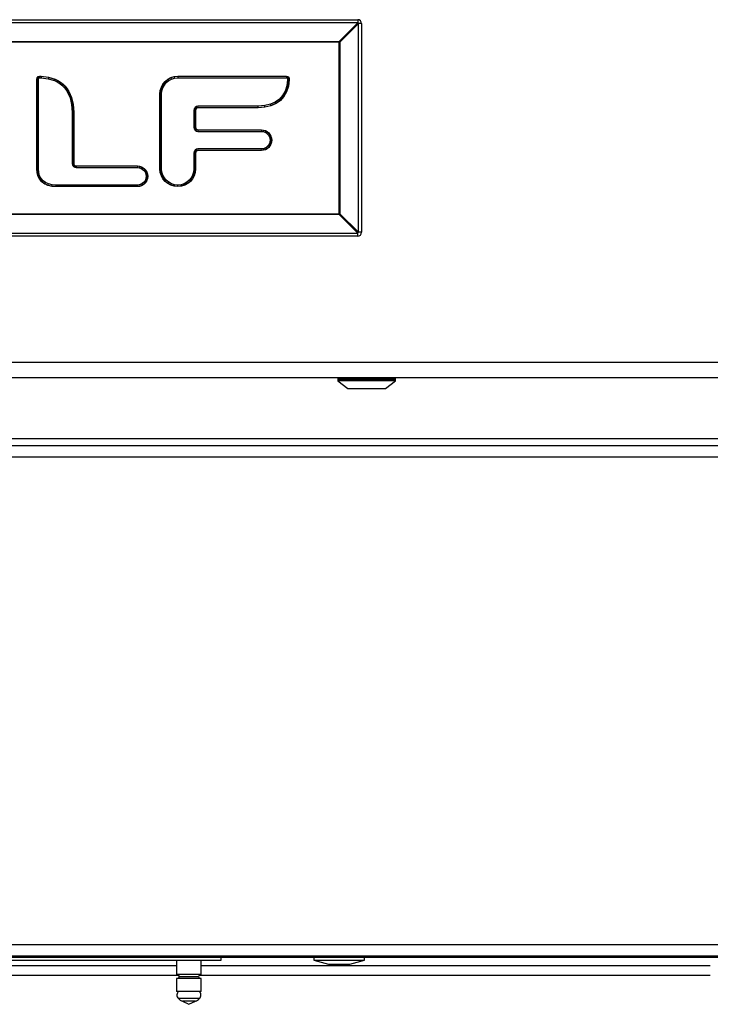
# Model space of a CAD drawing. Units: inches. Extents: x 7 to 83.9, y 7.2 to 83.1.
# Drawn here: x 25.3 to 30.7, y 9.6 to 17.2 of the extents above; entities that cross this region are included whole.
import ezdxf

# ---------------------------------------------------------------- set-up
doc = ezdxf.new("R2010")
doc.units = ezdxf.units.IN
doc.header["$MEASUREMENT"] = 0

msp = doc.modelspace()

# ---------------------------------------------------------------- linework, layer by layer
at = {"color": 7, "linetype": 'Continuous', "lineweight": 25}
for p, q in [((21.8478, 17.2278), (27.9538, 17.2278)), ((27.9538, 17.2278), (27.9538, 17.203)), ((27.9538, 17.203), (21.8478, 17.203)), ((27.8112, 17.0603), (27.9538, 17.203)), ((27.959, 17.1978), (27.8164, 17.0551)), ((27.959, 15.5838), (27.959, 17.1978)), ((27.9838, 17.1978), (27.959, 17.1978)), ((27.9838, 17.1978), (27.9838, 15.5838)), ((21.9904, 17.0603), (27.8112, 17.0603)), ((27.8112, 17.0551), (21.9904, 17.0551)), ((27.8112, 17.0603), (27.8112, 17.0551)), ((27.8112, 15.7264), (27.8112, 17.0551)), ((27.8164, 17.0551), (27.8112, 17.0551)), ((27.8164, 17.0551), (27.8164, 15.7264)), ((25.4709, 16.7681), (25.4732, 16.7795)), ((25.4709, 16.0741), (25.4709, 16.7681)), ((25.4734, 16.7678), (25.4709, 16.7681)), ((25.4732, 16.7795), (25.48, 16.7879)), ((25.4756, 16.7784), (25.4732, 16.7795)), ((25.4756, 16.7784), (25.4734, 16.7678)), ((25.4734, 16.7678), (25.4734, 16.0742)), ((25.4734, 16.7678), (25.4834, 16.7668)), ((25.4815, 16.7857), (25.4756, 16.7784)), ((25.4756, 16.7784), (25.4849, 16.774)), ((25.48, 16.7879), (25.4917, 16.7914)), ((25.4815, 16.7857), (25.48, 16.7879)), ((25.4921, 16.7888), (25.4815, 16.7857)), ((25.4815, 16.7857), (25.4873, 16.777)), ((25.4834, 16.7668), (25.4849, 16.774)), ((25.4834, 16.0747), (25.4834, 16.7668)), ((25.4849, 16.774), (25.4873, 16.777)), ((25.4873, 16.777), (25.4935, 16.7788)), ((25.4917, 16.7914), (25.5048, 16.7913)), ((25.4921, 16.7888), (25.4917, 16.7914)), ((25.5047, 16.7887), (25.4921, 16.7888)), ((25.4921, 16.7888), (25.4935, 16.7788)), ((25.4935, 16.7788), (25.504, 16.7787)), ((25.5047, 16.7887), (25.504, 16.7787)), ((25.504, 16.7787), (25.5589, 16.7717)), ((25.5047, 16.7887), (25.5048, 16.7913)), ((25.561, 16.7815), (25.5047, 16.7887)), ((25.5048, 16.7913), (25.5615, 16.784)), ((25.561, 16.7815), (25.5589, 16.7717)), ((25.5589, 16.7717), (25.607, 16.7566)), ((25.561, 16.7815), (25.5615, 16.784)), ((25.6107, 16.766), (25.561, 16.7815)), ((25.5615, 16.784), (25.6116, 16.7683)), ((25.6107, 16.766), (25.607, 16.7566)), ((25.607, 16.7566), (25.628, 16.7465)), ((25.6107, 16.766), (25.6116, 16.7683)), ((25.6328, 16.7552), (25.6107, 16.766)), ((25.6116, 16.7683), (25.6341, 16.7574)), ((25.6328, 16.7552), (25.628, 16.7465)), ((25.6328, 16.7552), (25.6341, 16.7574)), ((25.6533, 16.7425), (25.6328, 16.7552)), ((25.6341, 16.7574), (25.6548, 16.7446)), ((26.447, 16.7297), (26.4638, 16.7501)), ((26.4656, 16.7483), (26.4491, 16.7283)), ((26.4638, 16.7501), (26.4842, 16.767)), ((26.4656, 16.7483), (26.4638, 16.7501)), ((26.4856, 16.7649), (26.4656, 16.7483)), ((26.4656, 16.7483), (26.4727, 16.7412)), ((26.4727, 16.7412), (26.4912, 16.7565)), ((26.4842, 16.767), (26.5076, 16.7797)), ((26.4856, 16.7649), (26.4842, 16.767)), ((26.5086, 16.7774), (26.4856, 16.7649)), ((26.4856, 16.7649), (26.4912, 16.7565)), ((26.4912, 16.7565), (26.5125, 16.7681)), ((26.5076, 16.7797), (26.5335, 16.7878)), ((26.5086, 16.7774), (26.5076, 16.7797)), ((26.534, 16.7853), (26.5086, 16.7774)), ((26.5086, 16.7774), (26.5125, 16.7681)), ((26.5125, 16.7681), (26.536, 16.7754)), ((26.5335, 16.7878), (26.5613, 16.7906)), ((26.534, 16.7853), (26.5335, 16.7878)), ((26.5614, 16.788), (26.534, 16.7853)), ((26.534, 16.7853), (26.536, 16.7754)), ((26.536, 16.7754), (26.5619, 16.778)), ((26.5613, 16.7906), (27.4036, 16.7906)), ((26.5614, 16.788), (26.5613, 16.7906)), ((27.4033, 16.788), (26.5614, 16.788)), ((26.5614, 16.788), (26.5619, 16.778)), ((26.5619, 16.778), (27.4023, 16.778)), ((27.4033, 16.788), (27.4023, 16.778)), ((27.4023, 16.778), (27.4077, 16.7769)), ((27.4033, 16.788), (27.4036, 16.7906)), ((27.412, 16.7862), (27.4033, 16.788)), ((27.4036, 16.7906), (27.4131, 16.7886)), ((27.4109, 16.7625), (27.4048, 16.7159)), ((27.412, 16.7862), (27.4077, 16.7769)), ((27.4077, 16.7769), (27.4097, 16.7754)), ((27.4183, 16.7813), (27.4097, 16.7754)), ((27.4097, 16.7754), (27.411, 16.7711)), ((27.411, 16.7711), (27.4109, 16.7625)), ((27.4209, 16.7618), (27.4109, 16.7625)), ((27.421, 16.7725), (27.411, 16.7711)), ((27.412, 16.7862), (27.4131, 16.7886)), ((27.4183, 16.7813), (27.412, 16.7862)), ((27.4131, 16.7886), (27.4205, 16.7829)), ((27.4146, 16.7137), (27.4209, 16.7618)), ((27.4234, 16.7616), (27.4171, 16.7132)), ((27.4183, 16.7813), (27.4205, 16.7829)), ((27.421, 16.7725), (27.4183, 16.7813)), ((27.4205, 16.7829), (27.4235, 16.7728)), ((27.4209, 16.7618), (27.421, 16.7725)), ((27.4209, 16.7618), (27.4234, 16.7616)), ((27.421, 16.7725), (27.4235, 16.7728)), ((27.4235, 16.7728), (27.4234, 16.7616)), ((25.628, 16.7465), (25.6476, 16.7343)), ((25.6533, 16.7425), (25.6476, 16.7343)), ((25.6476, 16.7343), (25.6654, 16.7203)), ((25.6533, 16.7425), (25.6548, 16.7446)), ((25.672, 16.7278), (25.6533, 16.7425)), ((25.6548, 16.7446), (25.6737, 16.7297)), ((25.672, 16.7278), (25.6654, 16.7203)), ((25.6654, 16.7203), (25.6814, 16.7045)), ((25.672, 16.7278), (25.6737, 16.7297)), ((25.6888, 16.7112), (25.672, 16.7278)), ((25.6737, 16.7297), (25.6907, 16.713)), ((25.6888, 16.7112), (25.6814, 16.7045)), ((25.6814, 16.7045), (25.6957, 16.6869)), ((25.6888, 16.7112), (25.6907, 16.713)), ((25.7038, 16.6928), (25.6888, 16.7112)), ((25.6907, 16.713), (25.7059, 16.6943)), ((25.7038, 16.6928), (25.6957, 16.6869)), ((25.6957, 16.6869), (25.7081, 16.6678)), ((25.7038, 16.6928), (25.7059, 16.6943)), ((25.7169, 16.6726), (25.7038, 16.6928)), ((25.7059, 16.6943), (25.7191, 16.6738)), ((25.7169, 16.6726), (25.7081, 16.6678)), ((25.7169, 16.6726), (25.7191, 16.6738)), ((25.7374, 16.6264), (25.7169, 16.6726)), ((25.7191, 16.6738), (25.7398, 16.6272)), ((26.4234, 16.6526), (26.4262, 16.6804)), ((26.4287, 16.6799), (26.426, 16.6525)), ((26.4262, 16.6804), (26.4343, 16.7063)), ((26.4287, 16.6799), (26.4262, 16.6804)), ((26.4366, 16.7053), (26.4287, 16.6799)), ((26.4287, 16.6799), (26.4386, 16.6779)), ((26.4343, 16.7063), (26.447, 16.7297)), ((26.4366, 16.7053), (26.4343, 16.7063)), ((26.436, 16.652), (26.4386, 16.6779)), ((26.4491, 16.7283), (26.4366, 16.7053)), ((26.4366, 16.7053), (26.4459, 16.7014)), ((26.4386, 16.6779), (26.4459, 16.7014)), ((26.4459, 16.7014), (26.4574, 16.7227)), ((26.4491, 16.7283), (26.447, 16.7297)), ((26.4491, 16.7283), (26.4574, 16.7227)), ((26.4574, 16.7227), (26.4727, 16.7412)), ((27.392, 16.6756), (27.3728, 16.6413)), ((27.4048, 16.7159), (27.392, 16.6756)), ((27.4012, 16.6716), (27.392, 16.6756)), ((27.4012, 16.6716), (27.4146, 16.7137)), ((27.4171, 16.7132), (27.4036, 16.6706)), ((27.4146, 16.7137), (27.4048, 16.7159)), ((27.4146, 16.7137), (27.4171, 16.7132)), ((25.7081, 16.6678), (25.7279, 16.6232)), ((25.7374, 16.6264), (25.7279, 16.6232)), ((25.7279, 16.6232), (25.74, 16.5718)), ((25.7374, 16.6264), (25.7398, 16.6272)), ((25.7499, 16.5733), (25.7374, 16.6264)), ((25.7398, 16.6272), (25.7524, 16.5737)), ((26.4234, 16.0748), (26.4234, 16.6526)), ((26.426, 16.6525), (26.4234, 16.6526)), ((26.426, 16.6525), (26.426, 16.0749)), ((26.426, 16.6525), (26.436, 16.652)), ((26.436, 16.0754), (26.436, 16.652)), ((27.3473, 16.613), (27.3157, 16.5904)), ((27.3207, 16.5817), (27.354, 16.6055)), ((27.3557, 16.6036), (27.322, 16.5794)), ((27.3728, 16.6413), (27.3473, 16.613)), ((27.354, 16.6055), (27.3473, 16.613)), ((27.354, 16.6055), (27.381, 16.6355)), ((27.354, 16.6055), (27.3557, 16.6036)), ((27.383, 16.634), (27.3557, 16.6036)), ((27.381, 16.6355), (27.3728, 16.6413)), ((27.381, 16.6355), (27.4012, 16.6716)), ((27.381, 16.6355), (27.383, 16.634)), ((27.4036, 16.6706), (27.383, 16.634)), ((27.4012, 16.6716), (27.4036, 16.6706)), ((25.7499, 16.5733), (25.74, 16.5718)), ((25.74, 16.5718), (25.7441, 16.5129)), ((25.7499, 16.5733), (25.7524, 16.5737)), ((25.7541, 16.5132), (25.7499, 16.5733)), ((25.7524, 16.5737), (25.7567, 16.5133)), ((26.6888, 16.5395), (26.6865, 16.5281)), ((26.6865, 16.5281), (26.6865, 16.395)), ((26.6965, 16.5271), (26.6865, 16.5281)), ((26.6958, 16.5499), (26.6888, 16.5395)), ((26.6982, 16.5355), (26.6888, 16.5395)), ((26.7062, 16.5569), (26.6958, 16.5499)), ((26.703, 16.5427), (26.6958, 16.5499)), ((26.6965, 16.5271), (26.6982, 16.5355)), ((26.6965, 16.396), (26.6965, 16.5271)), ((26.6965, 16.5271), (26.699, 16.5268)), ((26.6982, 16.5355), (26.703, 16.5427)), ((26.6982, 16.5355), (26.7006, 16.5345)), ((26.7006, 16.5345), (26.699, 16.5268)), ((26.699, 16.5268), (26.699, 16.3963)), ((26.7048, 16.5408), (26.7006, 16.5345)), ((26.703, 16.5427), (26.7101, 16.5475)), ((26.703, 16.5427), (26.7048, 16.5408)), ((26.7111, 16.5451), (26.7048, 16.5408)), ((26.7175, 16.5592), (26.7062, 16.5569)), ((26.7101, 16.5475), (26.7062, 16.5569)), ((26.7101, 16.5475), (26.7185, 16.5492)), ((26.7101, 16.5475), (26.7111, 16.5451)), ((26.7188, 16.5467), (26.7111, 16.5451)), ((26.7185, 16.5492), (26.7175, 16.5592)), ((27.1836, 16.5592), (26.7175, 16.5592)), ((26.7185, 16.5492), (26.7188, 16.5467)), ((26.7185, 16.5492), (27.184, 16.5492)), ((27.1841, 16.5467), (26.7188, 16.5467)), ((27.2339, 16.5632), (27.1836, 16.5592)), ((27.184, 16.5492), (27.1836, 16.5592)), ((27.184, 16.5492), (27.2355, 16.5534)), ((27.184, 16.5492), (27.1841, 16.5467)), ((27.2359, 16.5508), (27.1841, 16.5467)), ((27.2779, 16.5737), (27.2339, 16.5632)), ((27.2355, 16.5534), (27.2339, 16.5632)), ((27.2355, 16.5534), (27.2811, 16.5642)), ((27.2355, 16.5534), (27.2359, 16.5508)), ((27.2819, 16.5618), (27.2359, 16.5508)), ((27.3157, 16.5904), (27.2779, 16.5737)), ((27.2811, 16.5642), (27.2779, 16.5737)), ((27.2811, 16.5642), (27.3207, 16.5817)), ((27.2811, 16.5642), (27.2819, 16.5618)), ((27.322, 16.5794), (27.2819, 16.5618)), ((27.3207, 16.5817), (27.3157, 16.5904)), ((27.3207, 16.5817), (27.322, 16.5794)), ((25.7541, 16.5132), (25.7441, 16.5129)), ((25.7441, 16.5129), (25.7441, 16.1155)), ((25.754, 16.1166), (25.7541, 16.5132)), ((25.7541, 16.5132), (25.7567, 16.5133)), ((25.7567, 16.5133), (25.7566, 16.1168)), ((26.6965, 16.396), (26.6865, 16.395)), ((26.6865, 16.395), (26.6888, 16.3836)), ((26.6982, 16.3876), (26.6888, 16.3836)), ((26.6888, 16.3836), (26.6958, 16.3732)), ((26.703, 16.3803), (26.6958, 16.3732)), ((26.6958, 16.3732), (26.7061, 16.3661)), ((26.6965, 16.396), (26.699, 16.3963)), ((26.6982, 16.3876), (26.6965, 16.396)), ((26.6982, 16.3876), (26.7006, 16.3885)), ((26.703, 16.3803), (26.6982, 16.3876)), ((26.699, 16.3963), (26.7006, 16.3885)), ((26.7006, 16.3885), (26.7048, 16.3822)), ((26.703, 16.3803), (26.7048, 16.3822)), ((26.7101, 16.3754), (26.703, 16.3803)), ((26.7048, 16.3822), (26.7111, 16.3778)), ((26.7101, 16.3754), (26.7061, 16.3661)), ((26.7101, 16.3754), (26.7111, 16.3778)), ((26.7185, 16.3737), (26.7101, 16.3754)), ((26.7111, 16.3778), (26.7188, 16.3762)), ((26.7185, 16.3737), (26.7175, 16.3637)), ((26.7185, 16.3737), (26.7188, 16.3762)), ((27.2083, 16.3737), (26.7185, 16.3737)), ((26.7188, 16.3762), (27.2085, 16.3762)), ((27.2083, 16.3737), (27.2078, 16.3637)), ((27.2083, 16.3737), (27.2085, 16.3762)), ((27.2241, 16.3721), (27.2083, 16.3737)), ((27.2085, 16.3762), (27.2246, 16.3746)), ((27.2241, 16.3721), (27.2221, 16.3622)), ((27.2241, 16.3721), (27.2246, 16.3746)), ((27.2386, 16.3676), (27.2241, 16.3721)), ((27.2246, 16.3746), (27.2396, 16.3699)), ((27.2386, 16.3676), (27.2396, 16.3699)), ((27.2396, 16.3699), (27.2531, 16.3625)), ((26.7061, 16.3661), (26.7175, 16.3637)), ((26.7175, 16.3637), (27.2078, 16.3637)), ((27.2078, 16.3637), (27.2221, 16.3622)), ((27.2221, 16.3622), (27.2347, 16.3583)), ((27.2386, 16.3676), (27.2347, 16.3583)), ((27.2347, 16.3583), (27.2461, 16.3521)), ((27.2517, 16.3604), (27.2386, 16.3676)), ((27.2517, 16.3604), (27.2461, 16.3521)), ((27.2461, 16.3521), (27.256, 16.3439)), ((27.2517, 16.3604), (27.2531, 16.3625)), ((27.2631, 16.351), (27.2517, 16.3604)), ((27.2531, 16.3625), (27.2649, 16.3528)), ((27.2631, 16.351), (27.256, 16.3439)), ((27.256, 16.3439), (27.2642, 16.3339)), ((27.2631, 16.351), (27.2649, 16.3528)), ((27.2726, 16.3395), (27.2631, 16.351)), ((27.2726, 16.3395), (27.2642, 16.3339)), ((27.2642, 16.3339), (27.2704, 16.3225)), ((27.2649, 16.3528), (27.2747, 16.341)), ((27.2797, 16.3264), (27.2704, 16.3225)), ((27.2704, 16.3225), (27.2743, 16.3099)), ((27.2726, 16.3395), (27.2747, 16.341)), ((27.2797, 16.3264), (27.2726, 16.3395)), ((27.2842, 16.3119), (27.2743, 16.3099)), ((27.2743, 16.3099), (27.2757, 16.2963)), ((27.2757, 16.2963), (27.2743, 16.2828)), ((27.2747, 16.341), (27.282, 16.3274)), ((27.2857, 16.2963), (27.2757, 16.2963)), ((27.2797, 16.3264), (27.282, 16.3274)), ((27.2842, 16.3119), (27.2797, 16.3264)), ((27.282, 16.3274), (27.2867, 16.3124)), ((27.2842, 16.3119), (27.2867, 16.3124)), ((27.2857, 16.2963), (27.2842, 16.3119)), ((27.2842, 16.2808), (27.2857, 16.2963)), ((27.2857, 16.2963), (27.2883, 16.2963)), ((27.2867, 16.3124), (27.2883, 16.2963)), ((27.2883, 16.2963), (27.2867, 16.2802)), ((26.6958, 16.2197), (26.6888, 16.2094)), ((26.7062, 16.2267), (26.6958, 16.2197)), ((26.703, 16.2125), (26.6958, 16.2197)), ((26.703, 16.2125), (26.7101, 16.2173)), ((26.7175, 16.229), (26.7062, 16.2267)), ((26.7101, 16.2173), (26.7062, 16.2267)), ((26.7101, 16.2173), (26.7185, 16.219)), ((26.7101, 16.2173), (26.7111, 16.2149)), ((26.7188, 16.2165), (26.7111, 16.2149)), ((26.7185, 16.219), (26.7175, 16.229)), ((27.2078, 16.229), (26.7175, 16.229)), ((26.7185, 16.219), (26.7188, 16.2165)), ((26.7185, 16.219), (27.2083, 16.219)), ((27.2085, 16.2165), (26.7188, 16.2165)), ((27.2221, 16.2305), (27.2078, 16.229)), ((27.2083, 16.219), (27.2078, 16.229)), ((27.2083, 16.219), (27.2241, 16.2206)), ((27.2083, 16.219), (27.2085, 16.2165)), ((27.2246, 16.2181), (27.2085, 16.2165)), ((27.2347, 16.2344), (27.2221, 16.2305)), ((27.2241, 16.2206), (27.2221, 16.2305)), ((27.2241, 16.2206), (27.2386, 16.2251)), ((27.2241, 16.2206), (27.2246, 16.2181)), ((27.2396, 16.2228), (27.2246, 16.2181)), ((27.2461, 16.2406), (27.2347, 16.2344)), ((27.2386, 16.2251), (27.2347, 16.2344)), ((27.2386, 16.2251), (27.2517, 16.2322)), ((27.2386, 16.2251), (27.2396, 16.2228)), ((27.2531, 16.2301), (27.2396, 16.2228)), ((27.256, 16.2488), (27.2461, 16.2406)), ((27.2517, 16.2322), (27.2461, 16.2406)), ((27.2517, 16.2322), (27.2631, 16.2417)), ((27.2517, 16.2322), (27.2531, 16.2301)), ((27.2649, 16.2399), (27.2531, 16.2301)), ((27.2642, 16.2587), (27.256, 16.2488)), ((27.2631, 16.2417), (27.256, 16.2488)), ((27.2631, 16.2417), (27.2726, 16.2531)), ((27.2631, 16.2417), (27.2649, 16.2399)), ((27.2704, 16.2701), (27.2642, 16.2587)), ((27.2726, 16.2531), (27.2642, 16.2587)), ((27.2747, 16.2517), (27.2649, 16.2399)), ((27.2743, 16.2828), (27.2704, 16.2701)), ((27.2797, 16.2662), (27.2704, 16.2701)), ((27.2726, 16.2531), (27.2797, 16.2662)), ((27.2726, 16.2531), (27.2747, 16.2517)), ((27.2842, 16.2808), (27.2743, 16.2828)), ((27.282, 16.2653), (27.2747, 16.2517)), ((27.2797, 16.2662), (27.2842, 16.2808)), ((27.2797, 16.2662), (27.282, 16.2653)), ((27.2867, 16.2802), (27.282, 16.2653)), ((27.2842, 16.2808), (27.2867, 16.2802)), ((26.6888, 16.2094), (26.6865, 16.198)), ((26.6965, 16.197), (26.6865, 16.198)), ((26.6865, 16.198), (26.6865, 16.0754)), ((26.6982, 16.2054), (26.6888, 16.2094)), ((26.6965, 16.197), (26.6982, 16.2054)), ((26.6965, 16.197), (26.699, 16.1968)), ((26.6965, 16.0749), (26.6965, 16.197)), ((26.6982, 16.2054), (26.703, 16.2125)), ((26.6982, 16.2054), (26.7006, 16.2044)), ((26.7006, 16.2044), (26.699, 16.1968)), ((26.699, 16.1968), (26.699, 16.0748)), ((26.7048, 16.2107), (26.7006, 16.2044)), ((26.703, 16.2125), (26.7048, 16.2107)), ((26.7111, 16.2149), (26.7048, 16.2107)), ((25.4734, 16.0742), (25.4709, 16.0741)), ((25.4734, 16.0433), (25.4709, 16.0741)), ((25.4734, 16.0742), (25.4834, 16.0747)), ((25.4734, 16.0742), (25.4759, 16.0438)), ((25.4858, 16.0455), (25.4834, 16.0747)), ((25.754, 16.1166), (25.7441, 16.1155)), ((25.7441, 16.1155), (25.7464, 16.1042)), ((25.7558, 16.1081), (25.7464, 16.1042)), ((25.7464, 16.1042), (25.7533, 16.0937)), ((25.7606, 16.1009), (25.7533, 16.0937)), ((25.7533, 16.0937), (25.7637, 16.0866)), ((25.754, 16.1166), (25.7566, 16.1168)), ((25.7558, 16.1081), (25.754, 16.1166)), ((25.7558, 16.1081), (25.7582, 16.1091)), ((25.7606, 16.1009), (25.7558, 16.1081)), ((25.7566, 16.1168), (25.7582, 16.1091)), ((25.7582, 16.1091), (25.7624, 16.1027)), ((25.7606, 16.1009), (25.7624, 16.1027)), ((25.7677, 16.0959), (25.7606, 16.1009)), ((25.7624, 16.1027), (25.7687, 16.0983)), ((25.7637, 16.0866), (25.7677, 16.0959)), ((25.7637, 16.0866), (25.7751, 16.0842)), ((25.7687, 16.0983), (25.7677, 16.0959)), ((25.7761, 16.0942), (25.7677, 16.0959)), ((25.7687, 16.0983), (25.7764, 16.0967)), ((25.7761, 16.0942), (25.7751, 16.0842)), ((25.7751, 16.0842), (26.2489, 16.0842)), ((25.7761, 16.0942), (25.7764, 16.0967)), ((26.2494, 16.0942), (25.7761, 16.0942)), ((25.7764, 16.0967), (26.2495, 16.0967)), ((26.2494, 16.0942), (26.2489, 16.0842)), ((26.2489, 16.0842), (26.2631, 16.0828)), ((26.2494, 16.0942), (26.2495, 16.0967)), ((26.2651, 16.0926), (26.2494, 16.0942)), ((26.2495, 16.0967), (26.2656, 16.0951)), ((26.2651, 16.0926), (26.2631, 16.0828)), ((26.2631, 16.0828), (26.2757, 16.0788)), ((26.2651, 16.0926), (26.2656, 16.0951)), ((26.2796, 16.0881), (26.2651, 16.0926)), ((26.2656, 16.0951), (26.2806, 16.0904)), ((26.2796, 16.0881), (26.2757, 16.0788)), ((26.2757, 16.0788), (26.2871, 16.0726)), ((26.2796, 16.0881), (26.2806, 16.0904)), ((26.2927, 16.081), (26.2796, 16.0881)), ((26.2806, 16.0904), (26.2942, 16.0831)), ((26.2927, 16.081), (26.2871, 16.0726)), ((26.2871, 16.0726), (26.2971, 16.0644)), ((26.2927, 16.081), (26.2942, 16.0831)), ((26.3042, 16.0715), (26.2927, 16.081)), ((26.2942, 16.0831), (26.306, 16.0733)), ((26.3042, 16.0715), (26.2971, 16.0644)), ((26.2971, 16.0644), (26.3053, 16.0545)), ((26.3042, 16.0715), (26.306, 16.0733)), ((26.3136, 16.0601), (26.3042, 16.0715)), ((26.306, 16.0733), (26.3158, 16.0615)), ((26.4234, 16.0748), (26.426, 16.0749)), ((26.4262, 16.047), (26.4234, 16.0748)), ((26.436, 16.0754), (26.426, 16.0749)), ((26.426, 16.0749), (26.4287, 16.0475)), ((26.4386, 16.0495), (26.436, 16.0754)), ((26.6865, 16.0754), (26.6839, 16.0495)), ((26.6965, 16.0749), (26.6865, 16.0754)), ((26.6937, 16.0475), (26.6965, 16.0749)), ((26.699, 16.0748), (26.6962, 16.047)), ((26.6965, 16.0749), (26.699, 16.0748)), ((25.4759, 16.0438), (25.4734, 16.0433)), ((25.4809, 16.0161), (25.4734, 16.0433)), ((25.4759, 16.0438), (25.4858, 16.0455)), ((25.4759, 16.0438), (25.4833, 16.0171)), ((25.4833, 16.0171), (25.4809, 16.0161)), ((25.4932, 15.9926), (25.4809, 16.0161)), ((25.4833, 16.0171), (25.4926, 16.0207)), ((25.4833, 16.0171), (25.4953, 15.9941)), ((25.4926, 16.0207), (25.4858, 16.0455)), ((25.5036, 15.9997), (25.4926, 16.0207)), ((25.4953, 15.9941), (25.4932, 15.9926)), ((25.5101, 15.9731), (25.4932, 15.9926)), ((25.4953, 15.9941), (25.5036, 15.9997)), ((25.4953, 15.9941), (25.5118, 15.9749)), ((25.5186, 15.9823), (25.5036, 15.9997)), ((26.3136, 16.0601), (26.3053, 16.0545)), ((26.3053, 16.0545), (26.3115, 16.043)), ((26.3115, 15.9907), (26.3053, 15.9793)), ((26.3208, 16.047), (26.3115, 16.043)), ((26.3115, 16.043), (26.3154, 16.0304)), ((26.3154, 16.0033), (26.3115, 15.9907)), ((26.3208, 15.9868), (26.3115, 15.9907)), ((26.3136, 16.0601), (26.3158, 16.0615)), ((26.3208, 16.047), (26.3136, 16.0601)), ((26.3253, 16.0324), (26.3154, 16.0304)), ((26.3154, 16.0304), (26.3168, 16.0169)), ((26.3168, 16.0169), (26.3154, 16.0033)), ((26.3253, 16.0013), (26.3154, 16.0033)), ((26.3158, 16.0615), (26.3231, 16.0479)), ((26.3268, 16.0169), (26.3168, 16.0169)), ((26.3208, 16.047), (26.3231, 16.0479)), ((26.3253, 16.0324), (26.3208, 16.047)), ((26.3208, 15.9868), (26.3253, 16.0013)), ((26.3231, 16.0479), (26.3278, 16.033)), ((26.3278, 16.0008), (26.3231, 15.9858)), ((26.3253, 16.0324), (26.3278, 16.033)), ((26.3268, 16.0169), (26.3253, 16.0324)), ((26.3253, 16.0013), (26.3268, 16.0169)), ((26.3253, 16.0013), (26.3278, 16.0008)), ((26.3268, 16.0169), (26.3294, 16.0169)), ((26.3278, 16.033), (26.3294, 16.0169)), ((26.3294, 16.0169), (26.3278, 16.0008)), ((26.4287, 16.0475), (26.4262, 16.047)), ((26.4342, 16.0212), (26.4262, 16.047)), ((26.4287, 16.0475), (26.4386, 16.0495)), ((26.4287, 16.0475), (26.4366, 16.0222)), ((26.4366, 16.0222), (26.4342, 16.0212)), ((26.447, 15.9978), (26.4342, 16.0212)), ((26.4366, 16.0222), (26.4459, 16.0261)), ((26.4366, 16.0222), (26.4491, 15.9992)), ((26.4459, 16.0261), (26.4386, 16.0495)), ((26.4574, 16.0048), (26.4459, 16.0261)), ((26.4491, 15.9992), (26.447, 15.9978)), ((26.4638, 15.9774), (26.447, 15.9978)), ((26.4491, 15.9992), (26.4574, 16.0048)), ((26.4491, 15.9992), (26.4656, 15.9792)), ((26.4727, 15.9863), (26.4574, 16.0048)), ((26.665, 16.0048), (26.6497, 15.9863)), ((26.6568, 15.9792), (26.6733, 15.9992)), ((26.6755, 15.9978), (26.6586, 15.9774)), ((26.6766, 16.0261), (26.665, 16.0048)), ((26.6733, 15.9992), (26.665, 16.0048)), ((26.6733, 15.9992), (26.6858, 16.0222)), ((26.6733, 15.9992), (26.6755, 15.9978)), ((26.6882, 16.0212), (26.6755, 15.9978)), ((26.6839, 16.0495), (26.6766, 16.0261)), ((26.6858, 16.0222), (26.6766, 16.0261)), ((26.6937, 16.0475), (26.6839, 16.0495)), ((26.6858, 16.0222), (26.6937, 16.0475)), ((26.6858, 16.0222), (26.6882, 16.0212)), ((26.6962, 16.047), (26.6882, 16.0212)), ((26.6937, 16.0475), (26.6962, 16.047)), ((25.5118, 15.9749), (25.5101, 15.9731)), ((25.5315, 15.9575), (25.5101, 15.9731)), ((25.5118, 15.9749), (25.5186, 15.9823)), ((25.5118, 15.9749), (25.5328, 15.9598)), ((25.5378, 15.9685), (25.5186, 15.9823)), ((25.5328, 15.9598), (25.5315, 15.9575)), ((25.5572, 15.9463), (25.5315, 15.9575)), ((25.5328, 15.9598), (25.5378, 15.9685)), ((25.5328, 15.9598), (25.558, 15.9487)), ((25.5612, 15.9582), (25.5378, 15.9685)), ((25.558, 15.9487), (25.5572, 15.9463)), ((25.5871, 15.9394), (25.5572, 15.9463)), ((25.558, 15.9487), (25.5612, 15.9582)), ((25.558, 15.9487), (25.5875, 15.9419)), ((25.589, 15.9518), (25.5612, 15.9582)), ((25.5875, 15.9419), (25.5871, 15.9394)), ((25.6211, 15.937), (25.5871, 15.9394)), ((25.5875, 15.9419), (25.589, 15.9518)), ((25.5875, 15.9419), (25.6212, 15.9396)), ((25.6215, 15.9496), (25.589, 15.9518)), ((25.6212, 15.9396), (25.6211, 15.937)), ((26.2495, 15.937), (25.6211, 15.937)), ((25.6212, 15.9396), (25.6215, 15.9496)), ((25.6212, 15.9396), (26.2494, 15.9396)), ((26.2489, 15.9496), (25.6215, 15.9496)), ((26.2631, 15.951), (26.2489, 15.9496)), ((26.2494, 15.9396), (26.2489, 15.9496)), ((26.2494, 15.9396), (26.2651, 15.9412)), ((26.2494, 15.9396), (26.2495, 15.937)), ((26.2656, 15.9387), (26.2495, 15.937)), ((26.2757, 15.9549), (26.2631, 15.951)), ((26.2651, 15.9412), (26.2631, 15.951)), ((26.2651, 15.9412), (26.2796, 15.9457)), ((26.2651, 15.9412), (26.2656, 15.9387)), ((26.2806, 15.9433), (26.2656, 15.9387)), ((26.2871, 15.9611), (26.2757, 15.9549)), ((26.2796, 15.9457), (26.2757, 15.9549)), ((26.2796, 15.9457), (26.2927, 15.9528)), ((26.2796, 15.9457), (26.2806, 15.9433)), ((26.2942, 15.9507), (26.2806, 15.9433)), ((26.2971, 15.9693), (26.2871, 15.9611)), ((26.2927, 15.9528), (26.2871, 15.9611)), ((26.2927, 15.9528), (26.3042, 15.9622)), ((26.2927, 15.9528), (26.2942, 15.9507)), ((26.306, 15.9604), (26.2942, 15.9507)), ((26.3053, 15.9793), (26.2971, 15.9693)), ((26.3042, 15.9622), (26.2971, 15.9693)), ((26.3042, 15.9622), (26.3136, 15.9737)), ((26.3042, 15.9622), (26.306, 15.9604)), ((26.3136, 15.9737), (26.3053, 15.9793)), ((26.3158, 15.9722), (26.306, 15.9604)), ((26.3136, 15.9737), (26.3208, 15.9868)), ((26.3136, 15.9737), (26.3158, 15.9722)), ((26.3231, 15.9858), (26.3158, 15.9722)), ((26.3208, 15.9868), (26.3231, 15.9858)), ((26.4656, 15.9792), (26.4638, 15.9774)), ((26.4842, 15.9606), (26.4638, 15.9774)), ((26.4656, 15.9792), (26.4727, 15.9863)), ((26.4656, 15.9792), (26.4856, 15.9627)), ((26.4912, 15.971), (26.4727, 15.9863)), ((26.4856, 15.9627), (26.4842, 15.9606)), ((26.5076, 15.9479), (26.4842, 15.9606)), ((26.4856, 15.9627), (26.4912, 15.971)), ((26.4856, 15.9627), (26.5086, 15.9502)), ((26.5125, 15.9595), (26.4912, 15.971)), ((26.5086, 15.9502), (26.5076, 15.9479)), ((26.5334, 15.9398), (26.5076, 15.9479)), ((26.5086, 15.9502), (26.5125, 15.9595)), ((26.5086, 15.9502), (26.5339, 15.9423)), ((26.5359, 15.9522), (26.5125, 15.9595)), ((26.5339, 15.9423), (26.5334, 15.9398)), ((26.5612, 15.937), (26.5334, 15.9398)), ((26.5339, 15.9423), (26.5359, 15.9522)), ((26.5339, 15.9423), (26.5612, 15.9396)), ((26.5612, 15.9496), (26.5359, 15.9522)), ((26.5864, 15.9522), (26.5612, 15.9496)), ((26.5612, 15.9396), (26.5612, 15.9496)), ((26.5612, 15.9396), (26.5884, 15.9423)), ((26.589, 15.9398), (26.5612, 15.937)), ((26.5612, 15.9396), (26.5612, 15.937)), ((26.6099, 15.9595), (26.5864, 15.9522)), ((26.5884, 15.9423), (26.5864, 15.9522)), ((26.5884, 15.9423), (26.6138, 15.9502)), ((26.5884, 15.9423), (26.589, 15.9398)), ((26.6148, 15.9479), (26.589, 15.9398)), ((26.6312, 15.971), (26.6099, 15.9595)), ((26.6138, 15.9502), (26.6099, 15.9595)), ((26.6138, 15.9502), (26.6368, 15.9627)), ((26.6138, 15.9502), (26.6148, 15.9479)), ((26.6382, 15.9606), (26.6148, 15.9479)), ((26.6497, 15.9863), (26.6312, 15.971)), ((26.6368, 15.9627), (26.6312, 15.971)), ((26.6368, 15.9627), (26.6568, 15.9792)), ((26.6368, 15.9627), (26.6382, 15.9606)), ((26.6586, 15.9774), (26.6382, 15.9606)), ((26.6568, 15.9792), (26.6497, 15.9863)), ((26.6568, 15.9792), (26.6586, 15.9774)), ((21.9904, 15.7264), (27.8112, 15.7264)), ((27.8112, 15.7212), (21.9904, 15.7212)), ((27.8112, 15.7264), (27.8164, 15.7264)), ((27.8112, 15.7264), (27.8112, 15.7212)), ((27.9538, 15.5785), (27.8112, 15.7212)), ((27.8164, 15.7264), (27.959, 15.5838)), ((21.8478, 15.5785), (27.9538, 15.5785)), ((27.9538, 15.5538), (21.8478, 15.5538)), ((27.9538, 15.5538), (27.9538, 15.5785)), ((27.9838, 15.5838), (27.959, 15.5838)), ((7.9218, 14.5793), (41.8738, 14.5793)), ((41.9938, 14.4593), (7.8018, 14.4593)), ((27.7988, 14.4493), (27.7988, 14.4404)), ((27.8007, 14.4365), (27.8778, 14.3763)), ((28.1678, 14.3763), (28.2449, 14.4365)), ((28.2468, 14.4404), (28.2468, 14.4493)), ((27.8778, 14.3763), (27.9514, 14.3763)), ((27.9514, 14.3763), (28.1678, 14.3763)), ((7.8783, 13.9364), (41.9178, 13.9364)), ((10.5543, 13.9894), (39.1368, 13.9894)), ((7.9483, 13.8474), (41.8478, 13.8474)), ((7.9483, 10.0784), (41.8478, 10.0784)), ((7.8755, 9.9894), (41.9206, 9.9894)), ((41.1478, 9.9759), (8.6478, 9.9759)), ((26.8977, 9.9559), (26.8977, 9.9759)), ((27.6153, 9.9759), (27.6153, 9.9559)), ((28.0053, 9.9559), (28.0053, 9.9759)), ((22.8977, 9.9559), (26.8977, 9.9559)), ((26.5522, 9.9129), (23.2432, 9.9129)), ((26.5522, 9.9559), (26.5522, 9.8449)), ((26.7432, 9.8449), (26.7432, 9.9559)), ((30.6823, 9.9129), (26.7432, 9.9129)), ((27.6153, 9.9559), (27.7273, 9.9259)), ((27.6153, 9.9559), (27.7037, 9.9559)), ((27.7037, 9.9559), (28.0053, 9.9559)), ((27.7273, 9.9259), (27.7649, 9.9259)), ((27.7649, 9.9259), (27.8934, 9.9259)), ((27.8934, 9.9259), (28.0053, 9.9559)), ((26.5697, 9.8389), (23.2257, 9.8389)), ((26.6477, 9.8449), (26.5522, 9.8449)), ((26.7432, 9.8449), (26.6477, 9.8449)), ((30.6823, 9.8389), (26.7257, 9.8389)), ((26.5522, 9.8149), (26.5522, 9.7149)), ((26.6477, 9.8149), (26.5522, 9.8149)), ((26.7432, 9.8149), (26.6477, 9.8149)), ((26.7432, 9.7149), (26.7432, 9.8149)), ((26.6477, 9.7149), (26.5522, 9.7149)), ((26.7432, 9.7149), (26.6477, 9.7149)), ((26.5975, 9.638), (26.6477, 9.6149)), ((26.6477, 9.6149), (26.6978, 9.638))]:
    msp.add_line(p, q, dxfattribs=at)
at = {"color": 8, "linetype": 'Continuous', "lineweight": 25}
for p, q in [((28.2177, 14.4493), (27.7988, 14.4493)), ((28.2177, 14.4404), (27.7988, 14.4404)), ((28.2449, 14.4365), (27.8007, 14.4365)), ((28.2468, 14.4493), (28.2177, 14.4493)), ((28.2468, 14.4404), (28.2177, 14.4404)), ((26.5727, 9.8299), (26.6477, 9.8299)), ((26.6477, 9.8299), (26.7227, 9.8299)), ((26.6477, 9.6589), (26.5665, 9.6589)), ((26.6477, 9.638), (26.5975, 9.638)), ((26.7288, 9.6589), (26.6477, 9.6589)), ((26.6978, 9.638), (26.6477, 9.638))]:
    msp.add_line(p, q, dxfattribs=at)
at = {"color": 7, "linetype": 'Continuous', "lineweight": 25}
for centre, radius, start, end in [((27.9538, 17.1978), 0.03, 0, 90), ((27.7857, 17.0297), 0.2414, 44.12574, 45.87426), ((27.6431, 16.887), 0.2414, 44.12574, 45.87426), ((27.6431, 15.8945), 0.2414, 314.12574, 315.87426), ((27.7857, 15.7518), 0.2414, 314.12574, 315.87426), ((27.9538, 15.5838), 0.03, 270, 0), ((27.8088, 14.4493), 0.01, 90, 180), ((27.8038, 14.4404), 0.005, 180, 232), ((28.2368, 14.4493), 0.01, 0, 90), ((28.2418, 14.4404), 0.005, 308, 0), ((26.5577, 9.8299), 0.015, 0, 90), ((26.5577, 9.8299), 0.015, 270, 0), ((26.7377, 9.8299), 0.015, 90, 180), ((26.7377, 9.8299), 0.015, 180, 270), ((26.5926, 9.6865), 0.0379, 131.43833, 226.55343), ((26.7028, 9.6865), 0.0379, 313.44657, 48.56167), ((26.6456, 9.7424), 0.115, 226.55343, 245.30116), ((26.6498, 9.7424), 0.115, 294.69884, 313.44657)]:
    msp.add_arc(centre, radius, start, end, dxfattribs=at)

doc.saveas('drawing.dxf')
